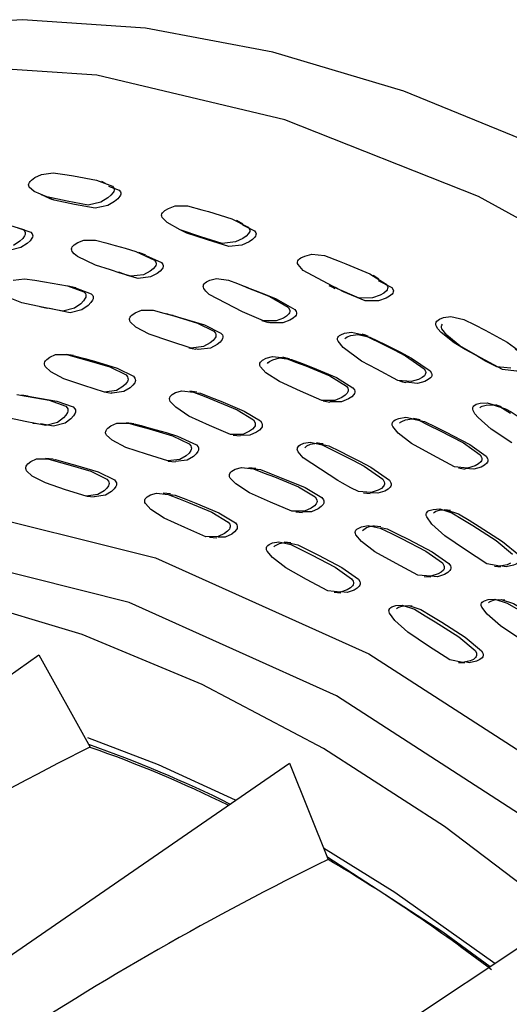
# Model space of a CAD drawing. Units: millimetres. Extents: x 13 to 1473, y 12 to 1043.
# Drawn here: x 1113 to 1122, y 870 to 888 of the extents above; entities that cross this region are included whole.
import ezdxf

# ---------------------------------------------------------------- set-up
doc = ezdxf.new("R2010")
doc.units = ezdxf.units.MM
doc.header["$LTSCALE"] = 5

msp = doc.modelspace()

# ---------------------------------------------------------------- linework, layer by layer
at = {"color": 7, "linetype": 'Continuous', "lineweight": 25}
for p, q in [((1114.537, 885.346), (1114.472, 885.384)), ((1117.128, 884.577), (1117.011, 884.649)), ((1119.697, 883.543), (1119.589, 883.611)), ((1113.977, 883.376), (1113.837, 883.411)), ((1113.297, 883.022), (1113.439, 882.992)), ((1113.937, 882.096), (1113.796, 882.12)), ((1113.078, 881.331), (1112.954, 881.347)), ((1114.512, 881.41), (1114.652, 881.39)), ((1116.263, 881.404), (1116.128, 881.426)), ((1113.168, 880.821), (1113.241, 880.812)), ((1115.073, 880.808), (1114.934, 880.826)), ((1113.55, 880.139), (1113.407, 880.153)), ((1115.722, 880.106), (1115.859, 880.092)), ((1117.376, 879.964), (1117.243, 879.979)), ((1115.766, 879.485), (1115.629, 879.498)), ((1114.186, 879.44), (1114.327, 879.427)), ((1118.129, 879.144), (1118.259, 879.132)), ((1119.733, 878.862), (1119.607, 878.874)), ((1116.503, 878.665), (1116.638, 878.654)), ((1118.039, 878.562), (1117.908, 878.572)), ((1120.555, 877.926), (1120.679, 877.917)), ((1122.075, 877.479), (1121.956, 877.487)), ((1120.329, 877.364), (1120.205, 877.371)), ((1101.442, 868.004), (1113.283, 876.448)), ((1113.283, 876.448), (1114.249, 874.699)), ((1105.927, 866.062), (1118.008, 874.401)), ((1118.009, 874.401), (1118.74, 872.58)), ((1110.431, 863.017), (1122.754, 871.194))]:
    msp.add_line(p, q, dxfattribs=at)
at = {"color": 7, "linetype": 'Continuous', "lineweight": 25, "flags": 128}
for points in [[(1122.677, 886.066), (1120.166, 887.09), (1117.698, 887.831), (1115.293, 888.283), (1112.97, 888.442), (1110.749, 888.307), (1108.646, 887.879), (1106.68, 887.162), (1105.526, 886.568)], [(1125.277, 883.07), (1121.578, 885.102), (1117.923, 886.552), (1114.373, 887.396), (1110.991, 887.619), (1107.832, 887.217), (1104.952, 886.198), (1104.149, 885.688)], [(1113.102, 885.365), (1113.118, 885.387), (1113.141, 885.41), (1113.207, 885.46), (1113.329, 885.52), (1113.552, 885.548), (1113.815, 885.511), (1113.936, 885.492), (1114.37, 885.41), (1114.67, 885.295), (1114.696, 885.26), (1114.701, 885.24), (1114.701, 885.22), (1114.694, 885.198), (1114.682, 885.176), (1114.641, 885.128), (1114.581, 885.077), (1114.45, 884.996), (1114.211, 884.941), (1113.818, 885.014), (1113.435, 885.094), (1113.195, 885.196), (1113.1, 885.28), (1113.091, 885.301), (1113.088, 885.322), (1113.092, 885.343), (1113.102, 885.365)], [(1114.596, 885.298), (1114.796, 885.222), (1114.822, 885.188), (1114.828, 885.169), (1114.828, 885.149), (1114.822, 885.128), (1114.81, 885.106), (1114.77, 885.06), (1114.71, 885.01), (1114.58, 884.932), (1114.343, 884.879), (1113.952, 884.952), (1113.57, 885.032), (1113.33, 885.133)], [(1113.397, 885.107), (1113.465, 885.076), (1113.532, 885.045)], [(1115.614, 884.794), (1115.632, 884.814), (1115.656, 884.836), (1115.727, 884.878), (1115.855, 884.925), (1116.087, 884.925), (1116.358, 884.852), (1116.481, 884.819), (1116.926, 884.68), (1117.232, 884.524), (1117.256, 884.487), (1117.261, 884.466), (1117.26, 884.444), (1117.253, 884.423), (1117.239, 884.401), (1117.195, 884.356), (1117.131, 884.311), (1116.992, 884.244), (1116.743, 884.216), (1116.34, 884.34), (1115.948, 884.472), (1115.704, 884.609), (1115.608, 884.707), (1115.6, 884.73), (1115.598, 884.752), (1115.602, 884.773), (1115.614, 884.794)], [(1112.883, 884.508), (1113.129, 884.427), (1113.156, 884.396), (1113.163, 884.377), (1113.165, 884.357), (1113.161, 884.336), (1113.151, 884.314), (1113.116, 884.266), (1113.063, 884.216), (1112.944, 884.136), (1112.722, 884.08), (1112.525, 884.108), (1112.348, 884.148), (1111.98, 884.219), (1111.979, 884.22)], [(1112.648, 884.589), (1112.989, 884.476), (1113.016, 884.444), (1113.023, 884.424), (1113.025, 884.404), (1113.021, 884.383), (1113.011, 884.36), (1112.976, 884.312), (1112.922, 884.261), (1112.802, 884.179)], [(1117.123, 884.568), (1117.349, 884.454), (1117.374, 884.418), (1117.379, 884.397), (1117.378, 884.376), (1117.371, 884.355), (1117.357, 884.334), (1117.314, 884.291), (1117.251, 884.247), (1117.113, 884.183), (1116.867, 884.157), (1116.465, 884.281), (1116.074, 884.412), (1116.066, 884.417)], [(1115.94, 884.476), (1116.002, 884.446), (1116.065, 884.417)], [(1113.911, 884.149), (1113.927, 884.17), (1113.95, 884.191), (1114.015, 884.233), (1114.132, 884.279), (1114.349, 884.278), (1114.544, 884.224), (1114.724, 884.175), (1114.908, 884.124), (1115.114, 884.061), (1115.461, 883.9), (1115.487, 883.864), (1115.494, 883.844), (1115.495, 883.823), (1115.489, 883.802), (1115.478, 883.78), (1115.44, 883.736), (1115.381, 883.691), (1115.254, 883.624), (1115.02, 883.597), (1114.817, 883.653), (1114.635, 883.719), (1114.352, 883.805), (1114.012, 883.97), (1113.95, 884.019), (1113.912, 884.065), (1113.902, 884.087), (1113.899, 884.108), (1113.9, 884.119), (1113.902, 884.129), (1113.911, 884.149)], [(1115.3, 883.988), (1115.593, 883.854), (1115.619, 883.818), (1115.626, 883.798), (1115.627, 883.777), (1115.621, 883.756), (1115.61, 883.735), (1115.572, 883.692), (1115.514, 883.648), (1115.387, 883.583), (1115.155, 883.556), (1114.953, 883.612), (1114.789, 883.671)], [(1115.303, 883.994), (1115.236, 884.018), (1115.17, 884.042)], [(1118.182, 883.904), (1118.201, 883.923), (1118.227, 883.942), (1118.302, 883.978), (1118.435, 884.012), (1118.674, 883.986), (1118.949, 883.881), (1119.075, 883.832), (1119.527, 883.641), (1119.835, 883.449), (1119.86, 883.407), (1119.864, 883.385), (1119.862, 883.363), (1119.854, 883.342), (1119.839, 883.321), (1119.791, 883.279), (1119.725, 883.241), (1119.58, 883.188), (1119.327, 883.185), (1118.916, 883.356), (1118.266, 883.705), (1118.173, 883.815), (1118.165, 883.839), (1118.164, 883.862), (1118.169, 883.884), (1118.182, 883.904)], [(1112.798, 883.524), (1113.01, 883.55), (1113.207, 883.521), (1113.389, 883.493), (1113.823, 883.415), (1114.13, 883.301), (1114.159, 883.267), (1114.167, 883.246), (1114.169, 883.225), (1114.166, 883.203), (1114.157, 883.179), (1114.124, 883.129), (1114.072, 883.076), (1113.955, 882.993), (1113.731, 882.937), (1113.341, 883.014), (1112.959, 883.095), (1112.71, 883.196)], [(1113.976, 883.374), (1114.269, 883.266), (1114.298, 883.233), (1114.306, 883.212), (1114.308, 883.191), (1114.305, 883.169), (1114.296, 883.146), (1114.263, 883.097), (1114.212, 883.044), (1114.095, 882.962), (1113.872, 882.907), (1113.483, 882.984), (1113.439, 882.993)], [(1116.4, 883.451), (1116.418, 883.47), (1116.442, 883.488), (1116.51, 883.523), (1116.634, 883.555), (1116.857, 883.525), (1117.029, 883.456), (1117.138, 883.412), (1117.239, 883.373), (1117.432, 883.298), (1117.638, 883.212), (1117.988, 883.01), (1118.014, 882.97), (1118.019, 882.948), (1118.019, 882.927), (1118.012, 882.906), (1117.999, 882.885), (1117.957, 882.845), (1117.895, 882.806), (1117.76, 882.754), (1117.518, 882.755), (1117.126, 882.923), (1116.494, 883.254), (1116.432, 883.313), (1116.396, 883.365), (1116.387, 883.388), (1116.385, 883.411), (1116.386, 883.421), (1116.389, 883.432), (1116.4, 883.451)], [(1117.246, 883.373), (1117.183, 883.396), (1117.126, 883.417)], [(1118.755, 883.421), (1118.811, 883.394), (1118.867, 883.367)], [(1119.682, 883.514), (1119.943, 883.383), (1119.968, 883.341), (1119.972, 883.32), (1119.97, 883.299), (1119.962, 883.278), (1119.948, 883.258), (1119.901, 883.218), (1119.836, 883.181), (1119.693, 883.13), (1119.442, 883.129), (1119.032, 883.3), (1118.878, 883.382)], [(1117.247, 883.373), (1117.264, 883.366), (1117.365, 883.327), (1117.557, 883.253), (1117.762, 883.167), (1118.112, 882.966), (1118.137, 882.927), (1118.143, 882.906), (1118.143, 882.884), (1118.136, 882.864), (1118.123, 882.844), (1118.081, 882.804), (1118.02, 882.766), (1117.886, 882.716), (1117.645, 882.717), (1117.617, 882.729)], [(1115.002, 882.822), (1115.017, 882.843), (1115.038, 882.864), (1115.101, 882.908), (1115.218, 882.955), (1115.439, 882.954), (1115.641, 882.899), (1115.828, 882.846), (1116.274, 882.711), (1116.585, 882.557), (1116.613, 882.519), (1116.621, 882.497), (1116.622, 882.475), (1116.618, 882.453), (1116.607, 882.43), (1116.571, 882.384), (1116.514, 882.337), (1116.389, 882.267), (1116.154, 882.239), (1115.754, 882.368), (1115.363, 882.5), (1115.11, 882.635), (1115.006, 882.734), (1114.996, 882.757), (1114.991, 882.779), (1114.992, 882.79), (1114.993, 882.8), (1115.002, 882.822)], [(1115.815, 882.854), (1115.749, 882.87), (1115.699, 882.883)], [(1115.816, 882.854), (1115.962, 882.813), (1116.406, 882.678), (1116.717, 882.524), (1116.745, 882.487), (1116.752, 882.465), (1116.754, 882.444), (1116.749, 882.422), (1116.739, 882.399), (1116.702, 882.354), (1116.647, 882.307), (1116.522, 882.239), (1116.288, 882.211), (1116.246, 882.225)], [(1120.793, 882.749), (1120.814, 882.767), (1120.841, 882.784), (1120.919, 882.814), (1121.057, 882.835), (1121.301, 882.782), (1121.51, 882.677), (1121.703, 882.577), (1122.121, 882.35), (1122.463, 882.102)], [(1117.488, 882.763), (1117.552, 882.744), (1117.616, 882.725)], [(1122.189, 881.859), (1121.926, 881.885), (1121.708, 881.993), (1121.515, 882.109), (1121.326, 882.21), (1121.116, 882.337), (1120.872, 882.535), (1120.813, 882.602), (1120.78, 882.66), (1120.773, 882.685), (1120.773, 882.709), (1120.779, 882.73), (1120.793, 882.749)], [(1122.27, 882.222), (1122.561, 882.04), (1122.584, 881.996), (1122.588, 881.974), (1122.585, 881.952), (1122.576, 881.931), (1122.56, 881.912), (1122.511, 881.876), (1122.441, 881.844), (1122.292, 881.806), (1122.031, 881.834), (1121.622, 882.057), (1121.224, 882.284), (1120.98, 882.48), (1120.887, 882.603), (1120.881, 882.628), (1120.88, 882.651), (1120.887, 882.672), (1120.9, 882.691)], [(1118.934, 882.457), (1118.952, 882.474), (1118.978, 882.491), (1119.05, 882.52), (1119.179, 882.541), (1119.41, 882.491), (1119.696, 882.349), (1119.799, 882.298), (1119.988, 882.205), (1120.2, 882.092), (1120.551, 881.847), (1120.576, 881.803), (1120.581, 881.781), (1120.58, 881.759), (1120.572, 881.738), (1120.558, 881.718), (1120.514, 881.681), (1120.448, 881.647), (1120.307, 881.606), (1120.058, 881.63), (1119.661, 881.843), (1119.372, 881.995), (1119.021, 882.25), (1118.927, 882.368), (1118.919, 882.393), (1118.917, 882.417), (1118.919, 882.427), (1118.922, 882.438), (1118.934, 882.457)], [(1119.055, 882.417), (1119.073, 882.434), (1119.099, 882.45), (1119.171, 882.478), (1119.298, 882.498), (1119.528, 882.448), (1119.814, 882.306), (1119.916, 882.256), (1120.104, 882.162), (1120.316, 882.05), (1120.666, 881.807), (1120.691, 881.764), (1120.696, 881.741), (1120.695, 881.72), (1120.688, 881.699), (1120.674, 881.68), (1120.63, 881.643), (1120.565, 881.61), (1120.425, 881.571), (1120.205, 881.593)], [(1119.502, 882.458), (1119.443, 882.48), (1119.384, 882.501)], [(1113.396, 881.978), (1113.409, 882), (1113.429, 882.021), (1113.488, 882.066), (1113.598, 882.115), (1113.811, 882.117), (1114.007, 882.064), (1114.189, 882.013), (1114.622, 881.882), (1114.927, 881.731), (1114.955, 881.694), (1114.963, 881.672), (1114.965, 881.65), (1114.961, 881.628), (1114.952, 881.605), (1114.918, 881.559), (1114.866, 881.511), (1114.747, 881.44), (1114.522, 881.409), (1114.133, 881.532), (1113.752, 881.66), (1113.505, 881.792), (1113.402, 881.891), (1113.392, 881.913), (1113.387, 881.935), (1113.387, 881.946), (1113.388, 881.957), (1113.396, 881.978)], [(1113.937, 882.093), (1113.953, 882.093), (1114.148, 882.04), (1114.329, 881.99), (1114.761, 881.859), (1115.065, 881.709), (1115.093, 881.672), (1115.101, 881.651), (1115.103, 881.629), (1115.1, 881.607), (1115.09, 881.584), (1115.057, 881.538), (1115.005, 881.49), (1114.886, 881.42), (1114.662, 881.389), (1114.652, 881.392)], [(1116.11, 882.247), (1116.177, 882.233), (1116.244, 882.219)], [(1117.464, 881.974), (1117.48, 881.993), (1117.504, 882.013), (1117.57, 882.049), (1117.693, 882.083), (1117.922, 882.056), (1118.127, 881.976), (1118.318, 881.901), (1118.77, 881.712), (1119.084, 881.52), (1119.111, 881.479), (1119.118, 881.456), (1119.118, 881.434), (1119.112, 881.412), (1119.1, 881.39), (1119.06, 881.347), (1119, 881.306), (1118.867, 881.251), (1118.624, 881.25), (1118.218, 881.426), (1117.82, 881.606), (1117.567, 881.773), (1117.464, 881.885), (1117.454, 881.909), (1117.451, 881.932), (1117.452, 881.943), (1117.454, 881.954), (1117.464, 881.974)], [(1117.593, 881.945), (1117.61, 881.965), (1117.633, 881.983), (1117.699, 882.02), (1117.821, 882.053), (1118.049, 882.025), (1118.254, 881.945), (1118.444, 881.871), (1118.895, 881.682), (1119.208, 881.491), (1119.235, 881.45), (1119.241, 881.427), (1119.242, 881.405), (1119.236, 881.383), (1119.224, 881.362), (1119.185, 881.32), (1119.125, 881.28), (1118.993, 881.225), (1118.775, 881.225)], [(1118.011, 882.036), (1117.947, 882.051), (1117.884, 882.067)], [(1120.084, 881.622), (1120.144, 881.604), (1120.204, 881.587)], [(1112.863, 881.361), (1113.045, 881.333), (1113.478, 881.257), (1113.788, 881.145), (1113.818, 881.112), (1113.828, 881.092), (1113.831, 881.07), (1113.829, 881.048), (1113.822, 881.024), (1113.792, 880.974), (1113.744, 880.921), (1113.633, 880.836), (1113.414, 880.779), (1113.024, 880.854), (1112.642, 880.934)], [(1113.078, 881.332), (1113.189, 881.315), (1113.621, 881.238), (1113.93, 881.127), (1113.96, 881.094), (1113.97, 881.074), (1113.973, 881.052), (1113.971, 881.03), (1113.964, 881.007), (1113.934, 880.957), (1113.886, 880.903), (1113.775, 880.82), (1113.557, 880.762), (1113.313, 880.809)], [(1115.76, 881.322), (1115.775, 881.341), (1115.797, 881.361), (1115.86, 881.398), (1115.977, 881.433), (1116.198, 881.408), (1116.398, 881.329), (1116.583, 881.255), (1117.024, 881.07), (1117.331, 880.882), (1117.358, 880.84), (1117.365, 880.818), (1117.366, 880.795), (1117.361, 880.773), (1117.35, 880.751), (1117.313, 880.709), (1117.256, 880.667), (1117.13, 880.61), (1116.896, 880.606), (1116.5, 880.778), (1116.112, 880.955), (1115.864, 881.121), (1115.762, 881.233), (1115.752, 881.257), (1115.749, 881.28), (1115.749, 881.291), (1115.751, 881.301), (1115.76, 881.322)], [(1116.262, 881.394), (1116.332, 881.386), (1116.532, 881.308), (1116.717, 881.234), (1117.156, 881.05), (1117.463, 880.862), (1117.49, 880.821), (1117.497, 880.798), (1117.498, 880.776), (1117.493, 880.754), (1117.482, 880.733), (1117.445, 880.69), (1117.388, 880.648), (1117.263, 880.592), (1117.082, 880.589)], [(1118.648, 881.244), (1118.712, 881.232), (1118.775, 881.219)], [(1122.206, 880.45), (1121.816, 880.708), (1121.571, 880.926), (1121.511, 880.998), (1121.477, 881.059), (1121.47, 881.085), (1121.469, 881.109), (1121.472, 881.119), (1121.475, 881.129), (1121.488, 881.147)], [(1121.488, 881.147), (1121.508, 881.163), (1121.535, 881.177), (1121.611, 881.199), (1121.744, 881.207), (1121.978, 881.133), (1122.083, 881.072), (1122.181, 881.011)], [(1121.602, 881.111), (1121.621, 881.127), (1121.648, 881.141), (1121.723, 881.162), (1121.855, 881.169), (1122.089, 881.094), (1122.193, 881.034), (1122.291, 880.973), (1122.478, 880.86), (1122.666, 880.746), (1122.878, 880.61), (1123.227, 880.328), (1123.25, 880.282), (1123.254, 880.258), (1123.252, 880.237), (1123.244, 880.217), (1123.229, 880.198), (1123.182, 880.166), (1123.114, 880.139), (1122.969, 880.114), (1122.803, 880.146)], [(1122.013, 881.129), (1121.958, 881.148), (1121.903, 881.167)], [(1114.55, 880.683), (1114.563, 880.705), (1114.583, 880.726), (1114.642, 880.771), (1114.754, 880.819), (1114.972, 880.819), (1115.173, 880.764), (1115.36, 880.712), (1115.805, 880.579), (1116.12, 880.428), (1116.149, 880.39), (1116.158, 880.369), (1116.16, 880.347), (1116.157, 880.324), (1116.148, 880.302), (1116.115, 880.255), (1116.062, 880.207), (1115.943, 880.137), (1115.713, 880.107), (1115.313, 880.233), (1114.921, 880.363), (1114.666, 880.497), (1114.559, 880.596), (1114.547, 880.618), (1114.542, 880.64), (1114.541, 880.651), (1114.543, 880.662), (1114.55, 880.683)], [(1115.072, 880.802), (1115.11, 880.802), (1115.213, 880.776), (1115.311, 880.747), (1115.498, 880.696), (1115.685, 880.643), (1115.897, 880.578), (1116.255, 880.412), (1116.285, 880.374), (1116.293, 880.353), (1116.296, 880.331), (1116.293, 880.309), (1116.284, 880.286), (1116.25, 880.24), (1116.198, 880.192), (1116.079, 880.122), (1115.858, 880.094)], [(1119.963, 880.846), (1119.981, 880.864), (1120.006, 880.881), (1120.077, 880.911), (1120.204, 880.932), (1120.438, 880.881), (1120.646, 880.78), (1120.839, 880.685), (1121.295, 880.447), (1121.608, 880.222), (1121.634, 880.177), (1121.64, 880.154), (1121.639, 880.131), (1121.632, 880.109), (1121.619, 880.089), (1121.576, 880.05), (1121.512, 880.015), (1121.373, 879.972), (1121.123, 879.996), (1120.714, 880.215), (1120.313, 880.437), (1120.06, 880.631), (1119.96, 880.756), (1119.951, 880.781), (1119.948, 880.805), (1119.95, 880.816), (1119.953, 880.826), (1119.963, 880.846)], [(1120.085, 880.82), (1120.103, 880.838), (1120.128, 880.855), (1120.198, 880.884), (1120.325, 880.905), (1120.558, 880.854), (1120.765, 880.752), (1120.957, 880.658), (1121.412, 880.421), (1121.725, 880.196), (1121.75, 880.152), (1121.756, 880.129), (1121.756, 880.106), (1121.749, 880.085), (1121.736, 880.065), (1121.693, 880.026), (1121.63, 879.992), (1121.492, 879.95), (1121.324, 879.966)], [(1120.474, 880.884), (1120.414, 880.897), (1120.354, 880.911)], [(1116.948, 880.596), (1117.015, 880.587), (1117.081, 880.579)], [(1118.172, 880.375), (1118.189, 880.393), (1118.212, 880.41), (1118.28, 880.441), (1118.402, 880.463), (1118.629, 880.413), (1118.831, 880.312), (1119.019, 880.218), (1119.208, 880.122), (1119.421, 880.008), (1119.772, 879.761), (1119.8, 879.713), (1119.805, 879.69), (1119.805, 879.669), (1119.799, 879.648), (1119.787, 879.628), (1119.746, 879.589), (1119.686, 879.553), (1119.555, 879.51), (1119.316, 879.53), (1119.167, 879.597), (1119.014, 879.688), (1118.923, 879.741), (1118.266, 880.166), (1118.173, 880.281), (1118.162, 880.308), (1118.158, 880.333), (1118.159, 880.344), (1118.162, 880.355), (1118.172, 880.375)], [(1118.301, 880.358), (1118.318, 880.376), (1118.341, 880.392), (1118.408, 880.422), (1118.53, 880.444), (1118.756, 880.394), (1118.958, 880.293), (1119.146, 880.199), (1119.334, 880.105), (1119.546, 879.991), (1119.897, 879.745), (1119.925, 879.697), (1119.93, 879.674), (1119.929, 879.653), (1119.923, 879.632), (1119.912, 879.612), (1119.871, 879.573), (1119.811, 879.538), (1119.681, 879.496), (1119.534, 879.508)], [(1118.647, 880.431), (1118.583, 880.44), (1118.519, 880.449)], [(1113.042, 880.008), (1113.055, 880.03), (1113.074, 880.051), (1113.131, 880.096), (1113.239, 880.145), (1113.45, 880.146), (1113.646, 880.093), (1113.827, 880.043), (1114.26, 879.914), (1114.567, 879.765), (1114.596, 879.728), (1114.605, 879.706), (1114.607, 879.684), (1114.604, 879.662), (1114.596, 879.639), (1114.564, 879.593), (1114.513, 879.545), (1114.397, 879.473), (1114.174, 879.441), (1113.785, 879.563), (1113.404, 879.691), (1113.156, 879.823), (1113.051, 879.921), (1113.039, 879.944), (1113.034, 879.966), (1113.034, 879.976), (1113.035, 879.987), (1113.042, 880.008)], [(1113.55, 880.131), (1113.593, 880.132), (1113.788, 880.079), (1113.97, 880.029), (1114.401, 879.9), (1114.707, 879.751), (1114.736, 879.714), (1114.745, 879.693), (1114.747, 879.671), (1114.744, 879.649), (1114.736, 879.626), (1114.704, 879.579), (1114.653, 879.531), (1114.538, 879.46), (1114.327, 879.43)], [(1116.887, 879.873), (1116.902, 879.893), (1116.924, 879.912), (1116.987, 879.949), (1117.105, 879.984), (1117.33, 879.958), (1117.535, 879.879), (1117.726, 879.805), (1118.178, 879.619), (1118.494, 879.43), (1118.523, 879.388), (1118.53, 879.366), (1118.532, 879.343), (1118.527, 879.321), (1118.517, 879.299), (1118.48, 879.257), (1118.423, 879.215), (1118.296, 879.159), (1118.058, 879.156), (1117.652, 879.33), (1117.254, 879.507), (1116.997, 879.672), (1116.892, 879.784), (1116.881, 879.808), (1116.876, 879.831), (1116.877, 879.842), (1116.878, 879.853), (1116.887, 879.873)], [(1117.237, 879.969), (1117.238, 879.969), (1117.462, 879.943), (1117.667, 879.864), (1117.857, 879.791), (1118.308, 879.605), (1118.623, 879.416), (1118.652, 879.375), (1118.659, 879.352), (1118.661, 879.33), (1118.656, 879.308), (1118.646, 879.287), (1118.609, 879.244), (1118.552, 879.203), (1118.426, 879.147), (1118.259, 879.145)], [(1121.203, 879.975), (1121.263, 879.964), (1121.323, 879.953)], [(1115.289, 879.39), (1115.304, 879.41), (1115.325, 879.429), (1115.386, 879.466), (1115.501, 879.501), (1115.719, 879.475), (1115.919, 879.397), (1116.105, 879.324), (1116.546, 879.139), (1116.855, 878.952), (1116.883, 878.911), (1116.891, 878.888), (1116.893, 878.866), (1116.888, 878.844), (1116.878, 878.822), (1116.842, 878.779), (1116.787, 878.738), (1116.664, 878.681), (1116.431, 878.677), (1116.035, 878.848), (1115.647, 879.025), (1115.397, 879.19), (1115.294, 879.301), (1115.283, 879.325), (1115.279, 879.348), (1115.279, 879.359), (1115.281, 879.37), (1115.289, 879.39)], [(1115.754, 879.474), (1115.856, 879.462), (1116.056, 879.384), (1116.241, 879.311), (1116.68, 879.127), (1116.989, 878.94), (1117.017, 878.899), (1117.024, 878.877), (1117.026, 878.855), (1117.022, 878.833), (1117.012, 878.811), (1116.976, 878.768), (1116.921, 878.727), (1116.798, 878.67), (1116.661, 878.667)], [(1119.406, 879.508), (1119.469, 879.501), (1119.532, 879.494)], [(1099.612, 874.403), (1099.676, 874.509), (1101.96, 876.897), (1104.829, 878.544), (1108.042, 879.311), (1111.694, 879.22), (1115.481, 878.28), (1119.51, 876.466), (1123.439, 873.926)], [(1122.182, 878.176), (1122.118, 878.147), (1121.98, 878.118), (1121.732, 878.166), (1121.332, 878.427), (1120.941, 878.692), (1120.696, 878.914), (1120.6, 879.05), (1120.591, 879.076), (1120.59, 879.1), (1120.591, 879.111), (1120.594, 879.121), (1120.606, 879.139)], [(1120.606, 879.139), (1120.624, 879.156), (1120.649, 879.17), (1120.72, 879.193), (1120.847, 879.201), (1121.077, 879.126), (1121.28, 879.002), (1121.469, 878.886), (1121.914, 878.602), (1122.219, 878.345)], [(1120.728, 879.125), (1120.747, 879.141), (1120.772, 879.156), (1120.842, 879.178), (1120.969, 879.186), (1121.198, 879.111), (1121.401, 878.987), (1121.588, 878.872), (1122.033, 878.589), (1122.337, 878.333), (1122.361, 878.286), (1122.366, 878.262), (1122.365, 878.239), (1122.358, 878.218), (1122.344, 878.199), (1122.301, 878.165), (1122.237, 878.136), (1122.098, 878.107), (1121.988, 878.129)], [(1121.052, 879.171), (1120.991, 879.179), (1120.93, 879.186)], [(1119.264, 878.799), (1119.28, 878.817), (1119.304, 878.834), (1119.371, 878.864), (1119.495, 878.886), (1119.725, 878.836), (1119.933, 878.734), (1120.125, 878.64), (1120.581, 878.404), (1120.898, 878.18), (1120.925, 878.135), (1120.932, 878.112), (1120.932, 878.089), (1120.927, 878.068), (1120.915, 878.047), (1120.874, 878.008), (1120.814, 877.973), (1120.68, 877.93), (1120.434, 877.953), (1120.025, 878.171), (1119.624, 878.392), (1119.368, 878.586), (1119.264, 878.71), (1119.254, 878.735), (1119.251, 878.758), (1119.251, 878.769), (1119.254, 878.78), (1119.264, 878.799)], [(1119.736, 878.849), (1119.851, 878.824), (1120.058, 878.723), (1120.249, 878.628), (1120.704, 878.393), (1121.02, 878.17), (1121.047, 878.126), (1121.054, 878.102), (1121.055, 878.08), (1121.049, 878.059), (1121.037, 878.038), (1120.997, 877.999), (1120.937, 877.964), (1120.803, 877.921), (1120.681, 877.933)], [(1117.586, 878.494), (1117.603, 878.513), (1117.625, 878.529), (1117.691, 878.56), (1117.811, 878.582), (1118.036, 878.531), (1118.239, 878.431), (1118.427, 878.337), (1118.873, 878.103), (1119.183, 877.881), (1119.21, 877.837), (1119.217, 877.813), (1119.217, 877.791), (1119.212, 877.769), (1119.2, 877.749), (1119.161, 877.71), (1119.102, 877.674), (1118.972, 877.631), (1118.732, 877.653), (1118.331, 877.869), (1117.939, 878.088), (1117.689, 878.282), (1117.587, 878.405), (1117.577, 878.431), (1117.574, 878.454), (1117.575, 878.465), (1117.577, 878.475), (1117.586, 878.494)], [(1117.718, 878.484), (1117.734, 878.502), (1117.757, 878.519), (1117.822, 878.549), (1117.942, 878.571), (1118.166, 878.521), (1118.369, 878.421), (1118.556, 878.327), (1119.001, 878.094), (1119.311, 877.872), (1119.337, 877.828), (1119.344, 877.805), (1119.345, 877.783), (1119.339, 877.761), (1119.328, 877.741), (1119.289, 877.702), (1119.23, 877.666), (1119.1, 877.623), (1118.98, 877.634)], [(1139.116, 822.746), (1140.228, 824.174), (1141.714, 827.517), (1142, 828.498), (1142.682, 832.578), (1142.707, 837.103), (1142.066, 841.951), (1140.788, 846.982), (1138.903, 852.055), (1136.468, 857.026), (1133.545, 861.749), (1130.222, 866.095), (1126.592, 869.936), (1122.763, 873.172), (1118.896, 875.673), (1114.986, 877.436), (1111.203, 878.382), (1107.658, 878.474), (1106.962, 878.31)], [(1121.881, 878.122), (1121.941, 878.116), (1122.001, 878.111)], [(1123.201, 871.486), (1120.939, 873.202), (1118.653, 874.674), (1116.364, 875.888), (1114.097, 876.831), (1111.871, 877.496), (1109.708, 877.875), (1107.63, 877.964), (1105.655, 877.764), (1103.805, 877.276), (1102.095, 876.504), (1100.542, 875.456), (1099.163, 874.142), (1097.969, 872.575), (1097.966, 872.571)], [(1118.851, 877.627), (1118.915, 877.623), (1118.979, 877.619)], [(1122.393, 876.725), (1121.993, 876.99), (1121.74, 877.212), (1121.64, 877.347), (1121.631, 877.374), (1121.629, 877.398), (1121.63, 877.409), (1121.633, 877.419), (1121.645, 877.437)], [(1121.645, 877.437), (1121.663, 877.453), (1121.688, 877.468), (1121.759, 877.491), (1121.887, 877.499), (1122.121, 877.423), (1122.328, 877.299)], [(1121.765, 877.43), (1121.783, 877.446), (1121.808, 877.46), (1121.879, 877.483), (1122.006, 877.491), (1122.24, 877.415), (1122.447, 877.292), (1122.639, 877.177), (1123.094, 876.892), (1123.406, 876.635), (1123.431, 876.588), (1123.437, 876.564), (1123.436, 876.541), (1123.429, 876.521), (1123.416, 876.501), (1123.373, 876.467), (1123.309, 876.438), (1123.17, 876.41), (1123.066, 876.43)], [(1119.903, 877.321), (1119.921, 877.337), (1119.945, 877.351), (1120.015, 877.374), (1120.139, 877.382), (1120.368, 877.306), (1120.571, 877.183), (1120.76, 877.067), (1121.206, 876.784), (1121.513, 876.527), (1121.538, 876.48), (1121.543, 876.456), (1121.543, 876.433), (1121.536, 876.412), (1121.523, 876.393), (1121.481, 876.358), (1121.418, 876.329), (1121.282, 876.301), (1121.036, 876.349), (1120.636, 876.61), (1120.244, 876.874), (1119.997, 877.096), (1119.899, 877.231), (1119.89, 877.258), (1119.888, 877.281), (1119.889, 877.292), (1119.892, 877.302), (1119.903, 877.321)], [(1120.029, 877.314), (1120.046, 877.33), (1120.071, 877.344), (1120.139, 877.367), (1120.264, 877.375), (1120.492, 877.3), (1120.695, 877.176), (1120.883, 877.061), (1121.328, 876.778), (1121.634, 876.522), (1121.659, 876.475), (1121.664, 876.451), (1121.664, 876.429), (1121.657, 876.408), (1121.644, 876.388), (1121.602, 876.354), (1121.539, 876.325), (1121.403, 876.296), (1121.324, 876.312)], [(1121.201, 876.303), (1121.262, 876.3), (1121.322, 876.298)], [(1116.991, 873.699), (1115.538, 874.368), (1114.208, 874.879)], [(1121.883, 870.617), (1120, 871.956), (1118.653, 872.795)], [(1118.718, 872.635), (1120.907, 871.212), (1121.796, 870.559)]]:
    msp.add_lwpolyline(points, dxfattribs=at)
at = {"color": 7, "linetype": 'Continuous', "lineweight": 25}
for centre, radius, start, end in [((1119.594, 878.59), 0.284, 85.8149, 135.795), ((1138.673, 825.985), 54.499, 116.6285, 131.7747), ((1106.607, 852.915), 23.124, 63.6016, 70.7743), ((1106.622, 852.9), 23.094, 63.7027, 70.706), ((1144.036, 821.041), 57.413, 116.14249, 130.61816), ((1102.136, 844.688), 32.461, 52.6588, 59.2287)]:
    msp.add_arc(centre, radius, start, end, dxfattribs=at)

doc.saveas('drawing.dxf')
